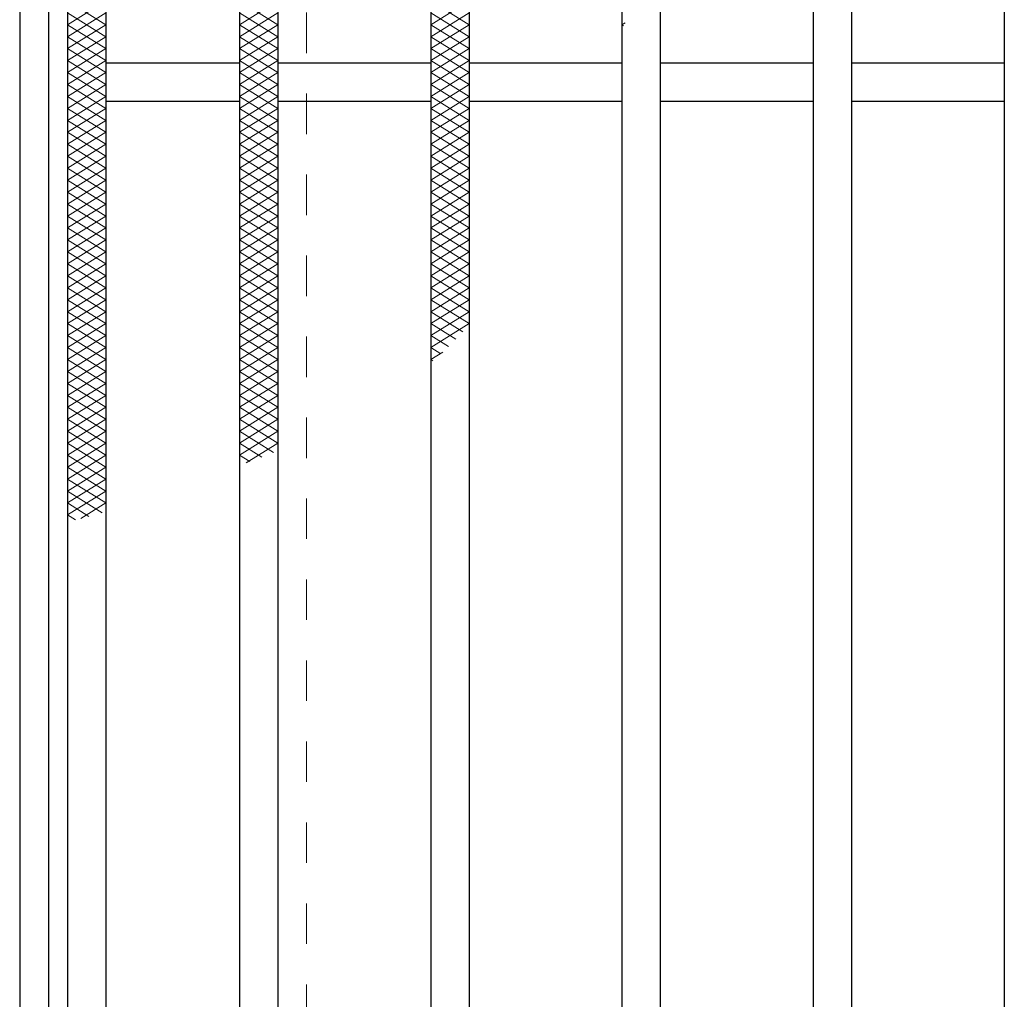
# Model space of a CAD drawing. Units: millimetres. Extents: x -1050 to 1050, y -743 to 742.
# Drawn here: x -309 to -206, y 345 to 447 of the extents above; entities that cross this region are included whole.
import ezdxf

# ---------------------------------------------------------------- set-up
doc = ezdxf.new("R2010")
doc.units = ezdxf.units.MM
doc.header["$LTSCALE"] = 5
doc.linetypes.add('JWW_DASHED1', pattern=[1.693333, 0.846667, -0.846667])
for name, color, linetype in [('ハッチング', 7, 'Continuous'), ('枠', 7, 'Continuous'), ('溝開口', 7, 'Continuous'), ('蓋', 7, 'Continuous')]:
    doc.layers.add(name, color=color, linetype=linetype)

msp = doc.modelspace()

# ---------------------------------------------------------------- linework, layer by layer
at = {"layer": 'ハッチング', "color": 4, "linetype": 'Continuous', "lineweight": 15}
for p, q in [((-303.62, 448.95), (-299.62, 446.45)), ((-303.62, 446.45), (-299.62, 448.95)), ((-285.62, 446.45), (-281.62, 448.95)), ((-285.62, 448.95), (-281.62, 446.45)), ((-265.62, 446.45), (-261.62, 448.95)), ((-265.62, 448.95), (-261.62, 446.45)), ((-303.62, 447.7), (-299.62, 445.2)), ((-303.62, 445.2), (-299.62, 447.7)), ((-285.62, 445.2), (-281.62, 447.7)), ((-285.62, 447.7), (-281.62, 445.2)), ((-265.62, 445.2), (-261.62, 447.7)), ((-265.62, 447.7), (-261.62, 445.2)), ((-303.62, 446.45), (-299.62, 443.95)), ((-303.62, 443.95), (-299.62, 446.45)), ((-285.62, 443.95), (-281.62, 446.45)), ((-285.62, 446.45), (-281.62, 443.95)), ((-265.62, 443.95), (-261.62, 446.45)), ((-265.62, 446.45), (-261.62, 443.95)), ((-245.62, 446.45), (-245.29, 446.66)), ((-245.62, 446.45), (-245.45, 446.34)), ((-303.62, 445.2), (-299.62, 442.7)), ((-303.62, 442.7), (-299.62, 445.2)), ((-285.62, 442.7), (-281.62, 445.2)), ((-285.62, 445.2), (-281.62, 442.7)), ((-265.62, 442.7), (-261.62, 445.2)), ((-265.62, 445.2), (-261.62, 442.7)), ((-303.62, 443.95), (-299.62, 441.45)), ((-303.62, 441.45), (-299.62, 443.95)), ((-285.62, 441.45), (-281.62, 443.95)), ((-285.62, 443.95), (-281.62, 441.45)), ((-265.62, 441.45), (-261.62, 443.95)), ((-265.62, 443.95), (-261.62, 441.45)), ((-303.62, 442.7), (-299.62, 440.2)), ((-303.62, 440.2), (-299.62, 442.7)), ((-285.62, 440.2), (-281.62, 442.7)), ((-285.62, 442.7), (-281.62, 440.2)), ((-265.62, 440.2), (-261.62, 442.7)), ((-265.62, 442.7), (-261.62, 440.2)), ((-303.62, 441.45), (-299.62, 438.95)), ((-303.62, 438.95), (-299.62, 441.45)), ((-285.62, 438.95), (-281.62, 441.45)), ((-285.62, 441.45), (-281.62, 438.95)), ((-265.62, 438.95), (-261.62, 441.45)), ((-265.62, 441.45), (-261.62, 438.95)), ((-303.62, 440.2), (-299.62, 437.7)), ((-303.62, 437.7), (-299.62, 440.2)), ((-285.62, 437.7), (-281.62, 440.2)), ((-285.62, 440.2), (-281.62, 437.7)), ((-265.62, 437.7), (-261.62, 440.2)), ((-265.62, 440.2), (-261.62, 437.7)), ((-303.62, 438.95), (-299.62, 436.45)), ((-303.62, 436.45), (-299.62, 438.95)), ((-285.62, 436.45), (-281.62, 438.95)), ((-285.62, 438.95), (-281.62, 436.45)), ((-265.62, 436.45), (-261.62, 438.95)), ((-265.62, 438.95), (-261.62, 436.45)), ((-303.62, 437.7), (-299.62, 435.2)), ((-303.62, 435.2), (-299.62, 437.7)), ((-285.62, 435.2), (-281.62, 437.7)), ((-285.62, 437.7), (-281.62, 435.2)), ((-265.62, 435.2), (-261.62, 437.7)), ((-265.62, 437.7), (-261.62, 435.2)), ((-303.62, 436.45), (-299.62, 433.95)), ((-303.62, 433.95), (-299.62, 436.45)), ((-285.62, 433.95), (-281.62, 436.45)), ((-285.62, 436.45), (-281.62, 433.95)), ((-265.62, 433.95), (-261.62, 436.45)), ((-265.62, 436.45), (-261.62, 433.95)), ((-303.62, 435.2), (-299.62, 432.7)), ((-303.62, 432.7), (-299.62, 435.2)), ((-285.62, 432.7), (-281.62, 435.2)), ((-285.62, 435.2), (-281.62, 432.7)), ((-265.62, 432.7), (-261.62, 435.2)), ((-265.62, 435.2), (-261.62, 432.7)), ((-303.62, 433.95), (-299.62, 431.45)), ((-303.62, 431.45), (-299.62, 433.95)), ((-285.62, 431.45), (-281.62, 433.95)), ((-285.62, 433.95), (-281.62, 431.45)), ((-265.62, 431.45), (-261.62, 433.95)), ((-265.62, 433.95), (-261.62, 431.45)), ((-303.62, 432.7), (-299.62, 430.2)), ((-303.62, 430.2), (-299.62, 432.7)), ((-285.62, 430.2), (-281.62, 432.7)), ((-285.62, 432.7), (-281.62, 430.2)), ((-265.62, 430.2), (-261.62, 432.7)), ((-265.62, 432.7), (-261.62, 430.2)), ((-303.62, 431.45), (-299.62, 428.95)), ((-303.62, 428.95), (-299.62, 431.45)), ((-285.62, 428.95), (-281.62, 431.45)), ((-285.62, 431.45), (-281.62, 428.95)), ((-265.62, 428.95), (-261.62, 431.45)), ((-265.62, 431.45), (-261.62, 428.95)), ((-303.62, 430.2), (-299.62, 427.7)), ((-303.62, 427.7), (-299.62, 430.2)), ((-285.62, 427.7), (-281.62, 430.2)), ((-285.62, 430.2), (-281.62, 427.7)), ((-265.62, 427.7), (-261.62, 430.2)), ((-265.62, 430.2), (-261.62, 427.7)), ((-303.62, 428.95), (-299.62, 426.45)), ((-303.62, 426.45), (-299.62, 428.95)), ((-285.62, 426.45), (-281.62, 428.95)), ((-285.62, 428.95), (-281.62, 426.45)), ((-265.62, 426.45), (-261.62, 428.95)), ((-265.62, 428.95), (-261.62, 426.45)), ((-303.62, 427.7), (-299.62, 425.2)), ((-303.62, 425.2), (-299.62, 427.7)), ((-285.62, 425.2), (-281.62, 427.7)), ((-285.62, 427.7), (-281.62, 425.2)), ((-265.62, 425.2), (-261.62, 427.7)), ((-265.62, 427.7), (-261.62, 425.2)), ((-303.62, 426.45), (-299.62, 423.95)), ((-303.62, 423.95), (-299.62, 426.45)), ((-285.62, 423.95), (-281.62, 426.45)), ((-285.62, 426.45), (-281.62, 423.95)), ((-265.62, 423.95), (-261.62, 426.45)), ((-265.62, 426.45), (-261.62, 423.95)), ((-303.62, 425.2), (-299.62, 422.7)), ((-303.62, 422.7), (-299.62, 425.2)), ((-285.62, 422.7), (-281.62, 425.2)), ((-285.62, 425.2), (-281.62, 422.7)), ((-265.62, 422.7), (-261.62, 425.2)), ((-265.62, 425.2), (-261.62, 422.7)), ((-303.62, 423.95), (-299.62, 421.45)), ((-303.62, 421.45), (-299.62, 423.95)), ((-285.62, 421.45), (-281.62, 423.95)), ((-285.62, 423.95), (-281.62, 421.45)), ((-265.62, 421.45), (-261.62, 423.95)), ((-265.62, 423.95), (-261.62, 421.45)), ((-303.62, 422.7), (-299.62, 420.2)), ((-303.62, 420.2), (-299.62, 422.7)), ((-285.62, 420.2), (-281.62, 422.7)), ((-285.62, 422.7), (-281.62, 420.2)), ((-265.62, 420.2), (-261.62, 422.7)), ((-265.62, 422.7), (-261.62, 420.2)), ((-303.62, 421.45), (-299.62, 418.95)), ((-303.62, 418.95), (-299.62, 421.45)), ((-285.62, 418.95), (-281.62, 421.45)), ((-285.62, 421.45), (-281.62, 418.95)), ((-265.62, 418.95), (-261.62, 421.45)), ((-265.62, 421.45), (-261.62, 418.95)), ((-303.62, 420.2), (-299.62, 417.7)), ((-303.62, 417.7), (-299.62, 420.2)), ((-285.62, 417.7), (-281.62, 420.2)), ((-285.62, 420.2), (-281.62, 417.7)), ((-265.62, 417.7), (-261.62, 420.2)), ((-265.62, 420.2), (-261.62, 417.7)), ((-303.62, 418.95), (-299.62, 416.45)), ((-303.62, 416.45), (-299.62, 418.95)), ((-285.62, 416.45), (-281.62, 418.95)), ((-285.62, 418.95), (-281.62, 416.45)), ((-265.62, 416.45), (-261.62, 418.95)), ((-265.62, 418.95), (-261.62, 416.45)), ((-303.62, 417.7), (-299.62, 415.2)), ((-303.62, 415.2), (-299.62, 417.7)), ((-285.62, 415.2), (-281.62, 417.7)), ((-285.62, 417.7), (-281.62, 415.2)), ((-265.62, 415.2), (-261.62, 417.7)), ((-265.62, 417.7), (-261.62, 415.2)), ((-303.62, 416.45), (-299.62, 413.95)), ((-303.62, 413.95), (-299.62, 416.45)), ((-285.62, 413.95), (-281.62, 416.45)), ((-285.62, 416.45), (-281.62, 413.95)), ((-265.62, 413.95), (-261.62, 416.45)), ((-265.62, 416.45), (-262.25, 414.34)), ((-303.62, 415.2), (-299.62, 412.7)), ((-303.62, 412.7), (-299.62, 415.2)), ((-285.62, 412.7), (-281.62, 415.2)), ((-285.62, 415.2), (-281.62, 412.7)), ((-265.62, 412.7), (-261.62, 415.2)), ((-265.62, 415.2), (-263, 413.56)), ((-303.62, 413.95), (-299.62, 411.45)), ((-303.62, 411.45), (-299.62, 413.95)), ((-285.62, 411.45), (-281.62, 413.95)), ((-285.62, 413.95), (-281.62, 411.45)), ((-265.62, 413.95), (-263.77, 412.8)), ((-303.62, 412.7), (-299.62, 410.2)), ((-303.62, 410.2), (-299.62, 412.7)), ((-285.62, 410.2), (-281.62, 412.7)), ((-285.62, 412.7), (-281.62, 410.2)), ((-265.62, 412.7), (-264.58, 412.05)), ((-265.62, 411.45), (-264.37, 412.23)), ((-303.62, 411.45), (-299.62, 408.95)), ((-303.62, 408.95), (-299.62, 411.45)), ((-285.62, 408.95), (-281.62, 411.45)), ((-285.62, 411.45), (-281.62, 408.95)), ((-265.62, 411.45), (-265.4, 411.32)), ((-303.62, 410.2), (-299.62, 407.7)), ((-303.62, 407.7), (-299.62, 410.2)), ((-285.62, 407.7), (-281.62, 410.2)), ((-285.62, 410.2), (-281.62, 407.7)), ((-303.62, 408.95), (-299.62, 406.45)), ((-303.62, 406.45), (-299.62, 408.95)), ((-285.62, 406.45), (-281.62, 408.95)), ((-285.62, 408.95), (-281.62, 406.45)), ((-303.62, 407.7), (-299.62, 405.2)), ((-303.62, 405.2), (-299.62, 407.7)), ((-285.62, 405.2), (-281.62, 407.7)), ((-285.62, 407.7), (-281.62, 405.2)), ((-303.62, 406.45), (-299.62, 403.95)), ((-303.62, 403.95), (-299.62, 406.45)), ((-285.62, 403.95), (-281.62, 406.45)), ((-285.62, 406.45), (-281.62, 403.95)), ((-303.62, 405.2), (-299.62, 402.7)), ((-303.62, 402.7), (-299.62, 405.2)), ((-285.62, 402.7), (-281.62, 405.2)), ((-285.62, 405.2), (-281.62, 402.7)), ((-303.62, 403.95), (-299.62, 401.45)), ((-303.62, 401.45), (-299.62, 403.95)), ((-285.62, 401.45), (-281.62, 403.95)), ((-285.62, 403.95), (-282.07, 401.73)), ((-303.62, 402.7), (-299.62, 400.2)), ((-303.62, 400.2), (-299.62, 402.7)), ((-285.62, 402.7), (-283.3, 401.25)), ((-284.92, 400.64), (-281.62, 402.7)), ((-303.62, 401.45), (-299.62, 398.95)), ((-303.62, 398.95), (-299.62, 401.45)), ((-285.62, 401.45), (-284.55, 400.78)), ((-303.62, 400.2), (-299.62, 397.7)), ((-303.62, 397.7), (-299.62, 400.2)), ((-303.62, 398.95), (-299.62, 396.45)), ((-303.62, 396.45), (-299.62, 398.95)), ((-303.62, 397.7), (-299.99, 395.43)), ((-303.62, 395.2), (-299.62, 397.7)), ((-303.62, 396.45), (-301.38, 395.05)), ((-302.22, 394.83), (-299.62, 396.45)), ((-303.62, 395.2), (-302.78, 394.68))]:
    msp.add_line(p, q, dxfattribs=at)
at = {"layer": '枠', "color": 7, "linetype": 'Continuous', "lineweight": 25}
for p, q in [((-308.62, 545.45), (-308.62, 35.45)), ((-305.62, 542.45), (-305.62, 38.45))]:
    msp.add_line(p, q, dxfattribs=at)
at = {"layer": '溝開口', "color": 4, "linetype": 'JWW_DASHED1', "lineweight": 18}
msp.add_line((-278.62, 515.45), (-278.62, 65.45), dxfattribs=at)
at = {"layer": '蓋', "color": 5, "linetype": 'Continuous', "lineweight": 25}
for p, q in [((-303.62, 540.45), (-303.62, 40.45)), ((-299.62, 536.45), (-299.62, 44.45)), ((-285.62, 536.45), (-285.62, 44.45)), ((-281.62, 536.45), (-281.62, 44.45)), ((-265.62, 536.45), (-265.62, 44.45)), ((-261.62, 536.45), (-261.62, 44.45)), ((-245.62, 536.45), (-245.62, 44.45)), ((-241.62, 536.45), (-241.62, 44.45)), ((-225.62, 536.45), (-225.62, 44.45)), ((-221.62, 536.45), (-221.62, 44.45)), ((-205.62, 536.45), (-205.62, 44.45)), ((-299.62, 442.45), (-285.62, 442.45)), ((-281.62, 442.45), (-265.62, 442.45)), ((-261.62, 442.45), (-245.62, 442.45)), ((-241.62, 442.45), (-225.62, 442.45)), ((-221.62, 442.45), (-205.62, 442.45)), ((-299.62, 438.45), (-285.62, 438.45)), ((-281.62, 438.45), (-265.62, 438.45)), ((-261.62, 438.45), (-245.62, 438.45)), ((-241.62, 438.45), (-225.62, 438.45)), ((-221.62, 438.45), (-205.62, 438.45))]:
    msp.add_line(p, q, dxfattribs=at)

doc.saveas('drawing.dxf')
